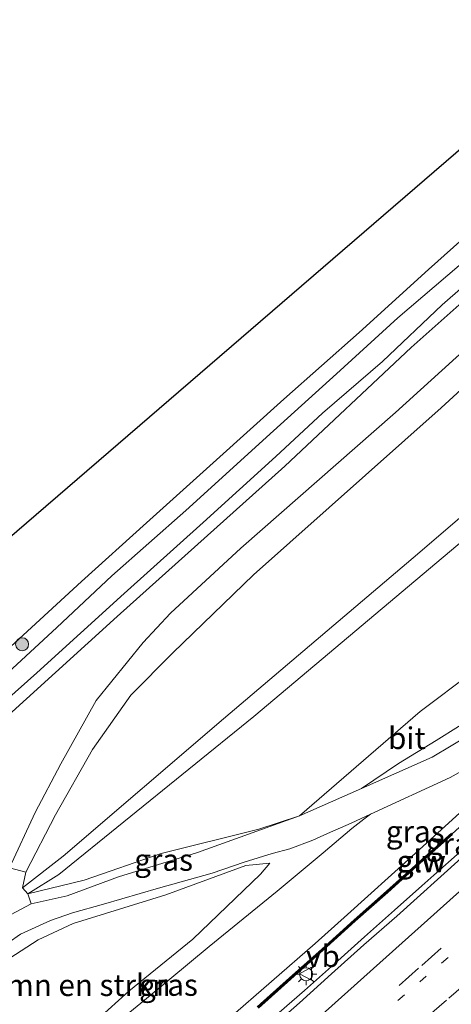
# Model space of a CAD drawing. Units: metres. Extents: x 199995 to 210008, y 499999 to 506253.
# Drawn here: x 200561 to 200611, y 501837 to 501950 of the extents above; entities that cross this region are included whole.
import ezdxf
from ezdxf.enums import TextEntityAlignment as Align

# ---------------------------------------------------------------- set-up
doc = ezdxf.new("R2010")
doc.units = ezdxf.units.M
doc.linetypes.add('VW-1-3_STREEP', pattern=[4, 1, -3])
doc.linetypes.add('VW-3-9_STREEP', pattern=[12, 3, -9])
doc.layers.get('0').update_dxf_attribs({"lineweight": 25})
for name, color, linetype, lineweight in [('B-ME-BV-GELEIDECONSTRUCTIE-GELEIDERAIL-L-B1', 213, 'BV-GELEIDERAIL', 18), ('B-ME-GR-BOMENSTRUIKEN-GV-B6', 93, 'Continuous', 18), ('B-ME-GR-BOOM-S-B1', 93, 'Continuous', 18), ('B-ME-GW-INSTEEKWATERGANG-L-B1', 10, 'Continuous', 25), ('B-ME-GW-KRUINLIJN-L-B1', 93, 'Continuous', 18), ('B-ME-GW-TEENLIJN-L-B1', 93, 'Continuous', 18), ('B-ME-IE-GRASLAND-GV-B6', 93, 'Continuous', 18), ('B-ME-IE-GRONDWERKLIJN-GROND_INGERICHT-GV-B6', 253, 'Continuous', 18), ('B-ME-IE-MEUBILAIR_WEGMEUBILAIR-LICHTMAST-S-B1', 8, 'Continuous', 18), ('B-ME-KG-KADASTRAAL-OPNAMEDTMGRENS-L-B1', 10, 'Continuous', 25), ('B-ME-KW-GELUIDSWERING-GV-B6', 8, 'Continuous', 18), ('B-ME-KW-SCHERM-L-B1', 8, 'Continuous', 18), ('B-ME-OG-WATER-GV-B6', 153, 'Continuous', 18), ('B-ME-VH-VERH_SOORT-BITUMEN-GV-B6', 8, 'IE-TERREINAFSCHEIDING-NATUURLIJK-HOUTWAL', 18), ('B-ME-VH-VERH_SOORT-KLINKERS-GV-B6', 8, 'IE-TERREINAFSCHEIDING-NATUURLIJK-HOUTWAL', 18), ('B-ME-VH-VERH_SOORT-ONVERHARD-GV-B6', 8, 'Continuous', 18), ('B-ME-VW-MARKERING-13STREEP-045-L-B1', 255, 'VW-1-3_STREEP', 18), ('B-ME-VW-MARKERING-39STREEP-015-L-B1', 255, 'VW-3-9_STREEP', 18), ('B-ME-VW-MARKERING-STREEP-015-L-B1', 7, 'Continuous', 18), ('B-ME-VW-MEUBILAIR_WEGMEUBILAIR-VERKEERSBORD-S-B1', 8, 'Continuous', 18)]:
    doc.layers.add(name, color=color, linetype=linetype, lineweight=lineweight)
doc.styles.add('NLCS-ISO', font='NLCS-ISO.TTF')
doc.linetypes.add('BV-GELEIDERAIL', pattern='A,10,-3,[108,NLCS.SHX,S=1,R=0,X=0,Y=0],-3', length=16)
doc.linetypes.add('IE-TERREINAFSCHEIDING-NATUURLIJK-HOUTWAL', pattern='A,7,-1.5,[67,NLCS.SHX,S=0.75,R=45,X=0,Y=0],-1.5,7,-1.5,[70,NLCS.SHX,S=0.75,R=0,X=0,Y=0],-1.5', length=20)

# ---------------------------------------------------------------- blocks, each defined once
blk = doc.blocks.new('verkeersbord')
for p, q in [((0, 0.75), (-0.75, -0.625)), ((0.75, -0.625), (0, 0.75)), ((-0.75, -0.625), (0.75, -0.625))]:
    blk.add_line(p, q)
blk = doc.blocks.new('boom')
blk.add_hatch(color=256).paths.add_polyline_path([(-0.75, 0, 1), (0.75, 0, 1)])
blk.add_circle((0, 0), 0.75)
blk = doc.blocks.new('lantaarnpaal')
for p, q in [((0, 0.75), (0, 1.25)), ((-0.75, 0), (-1.25, 0)), ((-0.88, 0.88), (-0.53, 0.53)), ((0.53, 0.53), (0.88, 0.88)), ((0.75, 0), (1.25, 0)), ((-0.53, -0.53), (-0.88, -0.88)), ((0, -0.75), (0, -1.25)), ((0.53, -0.53), (0.88, -0.88))]:
    blk.add_line(p, q)
blk.add_circle((0, 0), 0.75)

msp = doc.modelspace()

# ---------------------------------------------------------------- linework, layer by layer
at = {"layer": 'B-ME-BV-GELEIDECONSTRUCTIE-GELEIDERAIL-L-B1'}
msp.add_polyline3d([(200591.35, 501835.62, 14.24), (200594.24, 501838.18, 14.18), (200597.72, 501841.26, 14.14), (200601.17, 501844.34, 14.12), (200604.64, 501847.41, 14.1), (200607.78, 501850.23, 14.07), (200609.17, 501851.46, 14.06), (200612.2, 501854.14, 14.03), (200615.11, 501856.73, 14.02), (200618.76, 501859.98, 13.96), (200622.2, 501863.07, 13.92), (200625.17, 501865.74, 13.87), (200628.86, 501869.09, 13.84), (200632.54, 501872.44, 13.81), (200636.07, 501875.64, 13.76), (200639.45, 501878.74, 13.75), (200642.64, 501881.68, 13.7), (200645.47, 501884.38, 13.66), (200648.02, 501886.82, 13.62)], dxfattribs=at)
at = {"layer": 'B-ME-GR-BOMENSTRUIKEN-GV-B6'}
for points in [[(200813.64, 502094.27, 0.44), (200796.42, 502078.3, 0.44), (200750.35, 502036.52, 0.53), (200718.21, 502007.69, 0.57), (200663.38, 501957.54, 1.04), (200642.14, 501938.64, 1.04), (200604.74, 501904.73, 0.72), (200586.9, 501889.1, 1.34), (200578.82, 501881.63, 1.34), (200575.65, 501878.25, 1.49), (200570.23, 501871.56, 1.53), (200566.17, 501864.28, 4.9), (200563.23, 501858.67, 4.97), (200560.25, 501852.29, 5.08), (200558.97, 501848.66, 5.18), (200556.33, 501844.55, 5.26), (200554.09, 501843.11, 5.28), (200551.4, 501841.37, 4.97), (200548.1, 501839.26, 4.74), (200542.89, 501835.69, 3.77), (200542.09, 501836.62, 3.45), (200538.92, 501840.32, 1.39), (200534.04, 501845.99, 1.29)], [(200718.69, 501985.48, 4.93), (200705.1, 501973.4, 5), (200685.46, 501955.17, 5.03), (200668.75, 501940.48, 5.04), (200645.77, 501921.25, 5.02), (200624.42, 501903.07, 4.96), (200606.77, 501888.01, 5.2), (200584.93, 501869.47, 5.19), (200566.43, 501853.65, 5.11), (200561.76, 501850.01, 5.11), (200562.14, 501851.8, 5.04), (200565.57, 501858.42, 1.71), (200569.84, 501865.94, 0.97), (200574.24, 501872.18, 0.97), (200579.08, 501877.06, 0.97), (200588.38, 501886.03, 0.97), (200609.99, 501905.26, 0.8), (200638.46, 501931.33, 0.79), (200670.12, 501960.18, 0.68), (200694.13, 501981.81, 0.68), (200721.32, 502006.28, 0.68)], [(200534.04, 501845.99, 1.29), (200537.41, 501849.68, 1.25), (200551.73, 501862.29, 1.24), (200572.67, 501881.23, 1.1), (200591.97, 501898.55, 1.02), (200606.56, 501912.22, 0.74), (200616.58, 501921.12, 0.59), (200628.35, 501931.26, 0.59), (200640.24, 501941.89, 0.57), (200663.15, 501963.23, 0.4), (200677.95, 501976.24, 0.38), (200685.66, 501983.56, 0.41), (200693.95, 501991.38, 0.34), (200699.29, 501995.98, 0.44), (200703.3, 501999.41, 0.42), (200706.91, 502002, 0.47), (200709.9, 502003.45, 0.8)], [(200719.85, 501962.8, 10.11), (200685.67, 501933.52, 10.45), (200663.47, 501913.33, 10.38), (200653.45, 501909, 11.33), (200644.78, 501903.71, 11.15), (200632.31, 501891.41, 11.34), (200623.82, 501882.16, 11.97), (200613.6, 501874.84, 10.3), (200607.57, 501870.32, 10.26), (200593.67, 501858.28, 9.62), (200589, 501856.77, 9.34), (200577.73, 501853.96, 6.67), (200568.86, 501850.87, 5.65), (200562.37, 501849.3, 5.35), (200565.95, 501851.55, 5.1), (200588.42, 501869.74, 4.93), (200614.12, 501891.33, 4.91), (200626.47, 501901.7, 4.91), (200649.25, 501920.15, 4.9), (200667.72, 501935.76, 4.99), (200688.66, 501954.5, 4.93), (200710.9, 501975.04, 4.93)], [(200555.32, 501837.39, 5.21), (200560.3, 501841.9, 5.22), (200563.56, 501843.99, 5.47), (200567.59, 501845.88, 5.89), (200578.28, 501849.19, 7.92), (200587.49, 501852.56, 9), (200590.24, 501852.85, 9.76), (200589.19, 501851.57, 9.76), (200581.39, 501844.09, 9.83), (200574.02, 501838.11, 9.65), (200565.66, 501830.57, 9.67), (200555.67, 501820.8, 9.74), (200548.22, 501829.48, 4.97), (200552.08, 501833.92, 5.15), (200555.32, 501837.39, 5.21)]]:
    msp.add_polyline3d(points, dxfattribs=at)
at = {"layer": 'B-ME-GW-INSTEEKWATERGANG-L-B1'}
for points in [[(200705.91, 502015.83, 0.76), (200707.82, 502014.16, 0.8), (200708.44, 502013.47, 0.69), (200708.46, 502012.31, 0.79), (200707.18, 502010.58, 0.72), (200702.7, 502006.14, 0.73), (200697.78, 502001.63, 0.8), (200690.76, 501995.29, 0.78), (200681.64, 501986.99, 0.75), (200671.7, 501977.92, 0.83), (200661, 501968.53, 0.85), (200651.73, 501960.21, 0.89), (200643.26, 501952.45, 0.98), (200632.95, 501942.52, 1.09), (200624.75, 501935.68, 1.25), (200608.55, 501921.22, 1.2), (200600.55, 501913.93, 1.18), (200591.88, 501906.26, 1.16), (200584.13, 501899.29, 1.22), (200576.06, 501892.03, 1.14), (200568.56, 501885.28, 1.06), (200552.2, 501870.26, 1.05), (200546.6, 501865.48, 1.05), (200530.1, 501850.56, 1.29)], [(200534.04, 501845.99, 1.29), (200537.41, 501849.68, 1.25), (200551.73, 501862.29, 1.24), (200572.67, 501881.23, 1.1), (200591.97, 501898.55, 1.02), (200606.56, 501912.22, 0.74), (200616.58, 501921.12, 0.59), (200628.35, 501931.26, 0.59), (200640.24, 501941.89, 0.57), (200663.15, 501963.23, 0.4), (200677.95, 501976.24, 0.38), (200685.66, 501983.56, 0.41), (200693.95, 501991.38, 0.34), (200699.29, 501995.98, 0.44), (200703.3, 501999.41, 0.42), (200706.91, 502002, 0.47), (200709.9, 502003.45, 0.8)]]:
    msp.add_polyline3d(points, dxfattribs=at)
at = {"layer": 'B-ME-GW-KRUINLIJN-L-B1'}
for points in [[(200600.81, 501861.43, 10.21), (200605.1, 501864.33, 10.57), (200609.43, 501866.96, 10.93), (200614.57, 501870.18, 11.36), (200620.97, 501874.98, 11.97), (200624.17, 501877.83, 12), (200627.86, 501881.2, 12.23), (200635.06, 501888.17, 12.35), (200642.65, 501894.68, 12.37), (200648.48, 501899.4, 12.39), (200654.16, 501904.3, 12.36), (200661.88, 501909.78, 12.16), (200665.78, 501912.87, 12.15), (200669.6, 501915.75, 11.98), (200674.28, 501916.94, 12.13), (200678.65, 501917.66, 12.28), (200680.38, 501919.27, 12.24), (200684.04, 501922.67, 12.13), (200691.73, 501929.09, 12.26), (200699.16, 501935.77, 12.08), (200704.85, 501940.67, 12.02), (200709.96, 501946.19, 11.81)], [(200656.95, 501899.32, 12.57), (200606.64, 501853.61, 13.02), (200599.21, 501846.92, 13.07), (200595.49, 501843.58, 13.11), (200580.38, 501830.47, 13.26), (200569.36, 501820.28, 13.41), (200561.81, 501813.64, 13.45)]]:
    msp.add_polyline3d(points, dxfattribs=at)
at = {"layer": 'B-ME-GW-TEENLIJN-L-B1'}
msp.add_line((200601.08, 501857.89, 9.87), (200601.84, 501858.46, 10.1), dxfattribs=at)
msp.add_polyline3d([(200557.07, 501819.17, 10.03), (200569.63, 501831.99, 9.78), (200576.48, 501837.61, 9.93), (200583.25, 501843.25, 9.94), (200591.11, 501849.62, 9.95), (200596.42, 501854.03, 9.85), (200599.7, 501856.81, 9.78), (200601.08, 501857.89, 9.87)], dxfattribs=at)
at = {"layer": 'B-ME-IE-GRASLAND-GV-B6'}
for points in [[(200709.78, 502011.58, -0.18), (200707.59, 502009.14, -0.18), (200703.81, 502004.84, -0.18), (200699.33, 502001, -0.18), (200693.73, 501995.83, -0.18), (200688.68, 501991.22, -0.18), (200683.97, 501986.85, -0.18), (200676.48, 501980.36, -0.18), (200663.83, 501968.69, -0.18), (200652.97, 501959.2, -0.18), (200640.5, 501948.01, -0.18), (200629.75, 501937.7, -0.18), (200619.02, 501927.93, -0.18), (200612.06, 501921.66, -0.18), (200605.01, 501915.63, -0.18), (200597.96, 501909.17, -0.18), (200590.7, 501902.64, -0.18), (200580.58, 501893.43, -0.18), (200572.04, 501885.91, -0.18), (200565.73, 501879.96, -0.18), (200553.44, 501868.66, -0.18), (200546.08, 501862.02, -0.18), (200538.05, 501854.81, -0.18), (200531.56, 501848.89, -0.18)], [(200709.9, 502003.45, 0.8), (200706.91, 502002, 0.47), (200703.3, 501999.41, 0.42), (200699.29, 501995.98, 0.44), (200693.95, 501991.38, 0.34), (200685.66, 501983.56, 0.41), (200677.95, 501976.24, 0.38), (200663.15, 501963.23, 0.4), (200640.24, 501941.89, 0.57), (200628.35, 501931.26, 0.59), (200616.58, 501921.12, 0.59), (200606.56, 501912.22, 0.74), (200591.97, 501898.55, 1.02), (200572.67, 501881.23, 1.1), (200551.73, 501862.29, 1.24), (200537.41, 501849.68, 1.25), (200534.04, 501845.99, 1.29)], [(200600.81, 501861.43, 10.21), (200593.67, 501858.28, 9.62), (200607.57, 501870.32, 10.26), (200613.6, 501874.84, 10.3), (200623.82, 501882.16, 11.97), (200632.31, 501891.41, 11.34), (200644.78, 501903.71, 11.15), (200653.45, 501909, 11.33), (200663.47, 501913.33, 10.38), (200685.67, 501933.52, 10.45), (200719.85, 501962.8, 10.11)], [(200534.04, 501845.99, 1.29), (200533.03, 501847.16, -0.18), (200536.58, 501850.86, -0.18), (200547.65, 501860.75, -0.18), (200563.43, 501874.74, -0.18), (200573.47, 501883.9, -0.18), (200582.59, 501892.05, -0.18), (200590.95, 501899.67, -0.18), (200596.32, 501904.64, -0.18), (200603.24, 501910.61, -0.18), (200610.12, 501917.15, -0.18), (200626.76, 501931.63, -0.18), (200635.78, 501940.31, -0.18), (200643.79, 501947.84, -0.18), (200649.79, 501953.22, -0.18)], [(200531.56, 501848.89, -0.18), (200530.1, 501850.56, 1.29), (200546.6, 501865.48, 1.05), (200552.2, 501870.26, 1.05), (200568.56, 501885.28, 1.06), (200576.06, 501892.03, 1.14), (200584.13, 501899.29, 1.22), (200591.88, 501906.26, 1.16), (200600.55, 501913.93, 1.18), (200608.55, 501921.22, 1.2), (200624.75, 501935.68, 1.25), (200632.95, 501942.52, 1.09), (200643.26, 501952.45, 0.98)], [(200600.81, 501861.43, 10.21), (200605.1, 501864.33, 10.57), (200609.43, 501866.96, 10.93), (200614.57, 501870.18, 11.36), (200620.97, 501874.98, 11.97), (200624.17, 501877.83, 12), (200627.86, 501881.2, 12.23), (200635.06, 501888.17, 12.35), (200642.65, 501894.68, 12.37), (200648.48, 501899.4, 12.39), (200654.16, 501904.3, 12.36), (200661.88, 501909.78, 12.16), (200665.78, 501912.87, 12.15), (200669.6, 501915.75, 11.98), (200674.28, 501916.94, 12.13), (200678.65, 501917.66, 12.28), (200680.38, 501919.27, 12.24), (200684.04, 501922.67, 12.13), (200691.73, 501929.09, 12.26), (200699.16, 501935.77, 12.08), (200704.85, 501940.67, 12.02), (200709.96, 501946.19, 11.81)], [(200709.96, 501946.19, 11.81), (200704.85, 501940.67, 12.02), (200699.16, 501935.77, 12.08), (200691.73, 501929.09, 12.26), (200684.04, 501922.67, 12.13), (200680.38, 501919.27, 12.24), (200678.65, 501917.66, 12.28), (200674.28, 501916.94, 12.13), (200669.6, 501915.75, 11.98), (200665.78, 501912.87, 12.15), (200661.88, 501909.78, 12.16), (200654.16, 501904.3, 12.36), (200648.48, 501899.4, 12.39), (200642.65, 501894.68, 12.37), (200635.06, 501888.17, 12.35), (200627.86, 501881.2, 12.23), (200624.17, 501877.83, 12), (200620.97, 501874.98, 11.97), (200614.57, 501870.18, 11.36), (200609.43, 501866.96, 10.93), (200605.1, 501864.33, 10.57), (200600.81, 501861.43, 10.21)], [(200656.95, 501899.32, 12.57), (200606.64, 501853.61, 13.02), (200599.21, 501846.92, 13.07), (200595.49, 501843.58, 13.11), (200580.38, 501830.47, 13.26), (200569.36, 501820.28, 13.41), (200561.81, 501813.64, 13.45), (200557.07, 501819.17, 10.03), (200569.63, 501831.99, 9.78), (200576.48, 501837.61, 9.93), (200583.25, 501843.25, 9.94), (200591.11, 501849.62, 9.95), (200596.42, 501854.03, 9.85), (200599.7, 501856.81, 9.78), (200601.08, 501857.89, 9.87), (200601.84, 501858.46, 10.1), (200611.04, 501862.7, 10.97), (200617.77, 501866.42, 11.6), (200655.51, 501898.55, 12.57), (200656.02, 501898.91, 12.59), (200656.95, 501899.32, 12.57)], [(200580.38, 501830.47, 13.26), (200595.49, 501843.58, 13.11), (200599.21, 501846.92, 13.07), (200606.64, 501853.61, 13.02), (200656.95, 501899.32, 12.57)], [(200615.52, 501868.94, 11.41), (200608.95, 501865.03, 10.88), (200600.81, 501861.43, 10.21)], [(200555.32, 501837.39, 5.21), (200558.39, 501841.86, 5.27), (200560.09, 501843.66, 5.2), (200561.54, 501844.67, 5.27), (200564.97, 501846.24, 5.64), (200567.53, 501847.11, 6.07), (200571.09, 501848.12, 6.69), (200577.44, 501849.95, 7.6), (200583.63, 501851.68, 8.3), (200587.31, 501852.97, 9.1), (200590.52, 501853.95, 9.58), (200592.56, 501854.49, 9.59), (200595.23, 501855.5, 9.87), (200596.92, 501856.26, 9.77), (200599.64, 501857.45, 9.9), (200601.84, 501858.46, 10.1), (200601.08, 501857.89, 9.87), (200599.7, 501856.81, 9.78), (200596.42, 501854.03, 9.85), (200591.11, 501849.62, 9.95), (200583.25, 501843.25, 9.94), (200576.48, 501837.61, 9.93), (200569.63, 501831.99, 9.78)], [(200562.77, 501848.14, 5.28), (200562.37, 501849.3, 5.35), (200568.86, 501850.87, 5.65), (200577.73, 501853.96, 6.67), (200589, 501856.77, 9.34), (200593.67, 501858.28, 9.62), (200581.94, 501854.05, 8.15), (200572.83, 501851.25, 5.91), (200566.9, 501849.09, 5.7), (200562.77, 501848.14, 5.28)], [(200611.18, 501856.28, 13.14), (200607.44, 501852.96, 13.12), (200603.72, 501849.62, 13.24), (200599.98, 501846.3, 13.18), (200596.27, 501842.95, 13.29), (200592.53, 501839.63, 13.29), (200588.81, 501836.29, 13.39)], [(200588.94, 501836.14, 13.39), (200592.67, 501839.48, 13.29), (200596.4, 501842.8, 13.29), (200600.11, 501846.15, 13.18), (200603.85, 501849.47, 13.24), (200607.57, 501852.82, 13.12), (200611.31, 501856.13, 13.14)], [(200565.66, 501830.57, 9.67), (200574.02, 501838.11, 9.65), (200581.39, 501844.09, 9.83), (200589.19, 501851.57, 9.76), (200590.24, 501852.85, 9.76), (200587.49, 501852.56, 9), (200578.28, 501849.19, 7.92), (200567.59, 501845.88, 5.89), (200563.56, 501843.99, 5.47), (200560.3, 501841.9, 5.22), (200555.32, 501837.39, 5.21)], [(200612.32, 501853.42, 13.31), (200604.9, 501846.72, 13.37), (200601.08, 501843.45, 13.4), (200597.38, 501840.09, 13.43), (200593.66, 501836.77, 13.48), (200589.79, 501833.34, 13.52)]]:
    msp.add_polyline3d(points, dxfattribs=at)
at = {"layer": 'B-ME-IE-GRONDWERKLIJN-GROND_INGERICHT-GV-B6'}
for points in [[(200530.1, 501850.56, 1.29), (200523.29, 501858.5, 1.24), (200705.91, 502015.83, 0.76)], [(200643.26, 501952.45, 0.98), (200632.95, 501942.52, 1.09), (200624.75, 501935.68, 1.25), (200608.55, 501921.22, 1.2), (200600.55, 501913.93, 1.18), (200591.88, 501906.26, 1.16), (200584.13, 501899.29, 1.22), (200576.06, 501892.03, 1.14), (200568.56, 501885.28, 1.06), (200552.2, 501870.26, 1.05), (200546.6, 501865.48, 1.05), (200530.1, 501850.56, 1.29)]]:
    msp.add_polyline3d(points, dxfattribs=at)
at = {"layer": 'B-ME-KG-KADASTRAAL-OPNAMEDTMGRENS-L-B1'}
msp.add_polyline3d([(200523.29, 501858.5, 1.24), (200705.91, 502015.83, 0.76), (200705.71, 502017.57, -0.18), (200708.82, 502018.79, -0.18), (200709.09, 502019.71, 0.64), (200814.94, 502115.2, 0.4)], dxfattribs=at)
at = {"layer": 'B-ME-KW-GELUIDSWERING-GV-B6'}
for points in [[(200588.81, 501836.29, 13.39), (200592.53, 501839.63, 13.29), (200596.27, 501842.95, 13.29), (200599.98, 501846.3, 13.18), (200603.72, 501849.62, 13.24), (200607.44, 501852.96, 13.12), (200611.18, 501856.28, 13.14)], [(200611.31, 501856.13, 13.14), (200607.57, 501852.82, 13.12), (200603.85, 501849.47, 13.24), (200600.11, 501846.15, 13.18), (200596.4, 501842.8, 13.29), (200592.67, 501839.48, 13.29), (200588.94, 501836.14, 13.39)]]:
    msp.add_polyline3d(points, dxfattribs=at)
at = {"layer": 'B-ME-KW-SCHERM-L-B1'}
msp.add_polyline3d([(200588.88, 501836.22, 16.49), (200592.6, 501839.55, 16.39), (200596.34, 501842.88, 16.39), (200600.05, 501846.23, 16.28), (200603.79, 501849.55, 16.34), (200607.5, 501852.89, 16.22), (200611.25, 501856.2, 16.24), (200614.97, 501859.55, 16.13), (200618.71, 501862.86, 16.16), (200622.42, 501866.21, 16.03), (200626.15, 501869.54, 16.08), (200629.87, 501872.88, 15.97), (200633.61, 501876.2, 16), (200637.33, 501879.54, 15.88), (200641.07, 501882.86, 15.92), (200644.78, 501886.21, 15.79), (200648.52, 501889.53, 15.84), (200652.72, 501893.35, 15.67)], dxfattribs=at)
at = {"layer": 'B-ME-OG-WATER-GV-B6'}
for points in [[(200533.03, 501847.16, -0.18), (200531.56, 501848.89, -0.18), (200538.05, 501854.81, -0.18), (200546.08, 501862.02, -0.18), (200553.44, 501868.66, -0.18), (200565.73, 501879.96, -0.18), (200572.04, 501885.91, -0.18), (200580.58, 501893.43, -0.18), (200590.7, 501902.64, -0.18), (200597.96, 501909.17, -0.18), (200605.01, 501915.63, -0.18), (200612.06, 501921.66, -0.18), (200619.02, 501927.93, -0.18), (200629.75, 501937.7, -0.18), (200640.5, 501948.01, -0.18), (200652.97, 501959.2, -0.18)], [(200649.79, 501953.22, -0.18), (200643.79, 501947.84, -0.18), (200635.78, 501940.31, -0.18), (200626.76, 501931.63, -0.18), (200610.12, 501917.15, -0.18), (200603.24, 501910.61, -0.18), (200596.32, 501904.64, -0.18), (200590.95, 501899.67, -0.18), (200582.59, 501892.05, -0.18), (200573.47, 501883.9, -0.18), (200563.43, 501874.74, -0.18), (200547.65, 501860.75, -0.18), (200536.58, 501850.86, -0.18), (200533.03, 501847.16, -0.18)]]:
    msp.add_polyline3d(points, dxfattribs=at)
at = {"layer": 'B-ME-VH-VERH_SOORT-BITUMEN-GV-B6'}
for points in [[(200557.96, 501845.61, 5.23), (200562.77, 501848.14, 5.28), (200566.9, 501849.09, 5.7), (200572.83, 501851.25, 5.91), (200581.94, 501854.05, 8.15), (200593.67, 501858.28, 9.62), (200600.81, 501861.43, 10.21), (200608.95, 501865.03, 10.88), (200615.52, 501868.94, 11.41), (200653.39, 501901.11, 12.47), (200654.19, 501901.7, 12.46), (200655.06, 501902.27, 12.46), (200655.98, 501902.73, 12.47), (200656.87, 501903.16, 12.46), (200657.78, 501903.56, 12.47), (200658.73, 501903.83, 12.45), (200659.86, 501904.11, 12.46), (200660.73, 501904.11, 12.49), (200661.79, 501903.73, 12.52), (200663.36, 501903.14, 12.52), (200664.77, 501902.44, 12.54), (200665.98, 501901.74, 12.67)], [(200617.77, 501866.42, 11.6), (200611.04, 501862.7, 10.97), (200601.84, 501858.46, 10.1), (200599.64, 501857.45, 9.9), (200596.92, 501856.26, 9.77), (200595.23, 501855.5, 9.87), (200592.56, 501854.49, 9.59), (200590.52, 501853.95, 9.58), (200587.31, 501852.97, 9.1), (200583.63, 501851.68, 8.3), (200577.44, 501849.95, 7.6), (200571.09, 501848.12, 6.69), (200567.53, 501847.11, 6.07), (200564.97, 501846.24, 5.64), (200561.54, 501844.67, 5.27), (200560.09, 501843.66, 5.2)], [(200589.79, 501833.34, 13.52), (200593.66, 501836.77, 13.48), (200597.38, 501840.09, 13.43), (200601.08, 501843.45, 13.4), (200604.9, 501846.72, 13.37), (200612.32, 501853.42, 13.31)]]:
    msp.add_polyline3d(points, dxfattribs=at)
at = {"layer": 'B-ME-VH-VERH_SOORT-KLINKERS-GV-B6'}
msp.add_polyline3d([(200562.77, 501848.14, 5.28), (200557.96, 501845.61, 5.23), (200556.33, 501844.55, 5.26), (200558.97, 501848.66, 5.18), (200560.25, 501852.29, 5.08), (200562.14, 501851.8, 5.04), (200561.76, 501850.01, 5.11), (200562.37, 501849.3, 5.35), (200562.77, 501848.14, 5.28)], dxfattribs=at)
at = {"layer": 'B-ME-VH-VERH_SOORT-ONVERHARD-GV-B6'}
for points in [[(200562.14, 501851.8, 5.04), (200560.25, 501852.29, 5.08), (200563.23, 501858.67, 4.97), (200566.17, 501864.28, 4.9), (200570.23, 501871.56, 1.53), (200575.65, 501878.25, 1.49), (200578.82, 501881.63, 1.34), (200586.9, 501889.1, 1.34), (200604.74, 501904.73, 0.72), (200642.14, 501938.64, 1.04), (200663.38, 501957.54, 1.04), (200718.21, 502007.69, 0.57), (200750.35, 502036.52, 0.53), (200796.42, 502078.3, 0.44), (200813.64, 502094.27, 0.44)], [(200815.41, 502092.45, 0.44), (200796.15, 502073.74, 0.39), (200751.35, 502033.57, 0.69), (200721.32, 502006.28, 0.68), (200694.13, 501981.81, 0.68), (200670.12, 501960.18, 0.68), (200638.46, 501931.33, 0.79), (200609.99, 501905.26, 0.8), (200588.38, 501886.03, 0.97), (200579.08, 501877.06, 0.97), (200574.24, 501872.18, 0.97), (200569.84, 501865.94, 0.97), (200565.57, 501858.42, 1.71), (200562.14, 501851.8, 5.04)], [(200710.9, 501975.04, 4.93), (200688.66, 501954.5, 4.93), (200667.72, 501935.76, 4.99), (200649.25, 501920.15, 4.9), (200626.47, 501901.7, 4.91), (200614.12, 501891.33, 4.91), (200588.42, 501869.74, 4.93), (200565.95, 501851.55, 5.1), (200562.37, 501849.3, 5.35), (200561.76, 501850.01, 5.11), (200566.43, 501853.65, 5.11), (200584.93, 501869.47, 5.19), (200606.77, 501888.01, 5.2), (200624.42, 501903.07, 4.96), (200645.77, 501921.25, 5.02), (200668.75, 501940.48, 5.04), (200685.46, 501955.17, 5.03), (200705.1, 501973.4, 5), (200718.69, 501985.48, 4.93)]]:
    msp.add_polyline3d(points, dxfattribs=at)
at = {"layer": 'B-ME-VW-MARKERING-13STREEP-045-L-B1'}
msp.add_polyline3d([(200601.98, 501834.4, 13.55), (200607.53, 501839.18, 13.48), (200610.05, 501841.33, 13.47), (200612.58, 501843.49, 13.43), (200626.43, 501855.43, 13.31), (200631.85, 501860.09, 13.25), (200634.43, 501862.32, 13.2), (200639.61, 501866.77, 13.18), (200642.2, 501868.99, 13.14), (200647.16, 501873.27, 13.12), (200649.53, 501875.32, 13.09), (200651.9, 501877.37, 13.03), (200658.87, 501883.36, 12.98), (200661.17, 501885.33, 12.93), (200663.46, 501887.3, 12.9), (200666.37, 501889.83, 12.89), (200680.14, 501901.73, 12.74), (200682.66, 501903.89, 12.7), (200685.18, 501906.05, 12.7), (200687.7, 501908.21, 12.67)], dxfattribs=at)
at = {"layer": 'B-ME-VW-MARKERING-39STREEP-015-L-B1'}
for points in [[(200714.41, 501937.35, 12.29), (200705.76, 501929.48, 12.36), (200702.85, 501926.84, 12.4), (200698.2, 501922.59, 12.41), (200693.55, 501918.34, 12.5), (200690.69, 501915.76, 12.53), (200687.83, 501913.17, 12.57), (200684.98, 501910.58, 12.59), (200671.48, 501898.36, 12.75), (200669.13, 501896.23, 12.74), (200660.9, 501888.76, 12.88), (200657.95, 501886.09, 12.91), (200655.56, 501883.94, 12.96), (200650.79, 501879.66, 13.02), (200648.41, 501877.52, 13.04), (200633.47, 501864.1, 13.17), (200630.49, 501861.44, 13.22), (200625.9, 501857.33, 13.25), (200623.61, 501855.28, 13.3), (200618.41, 501850.6, 13.33), (200610, 501843.04, 13.45), (200607.4, 501840.73, 13.45), (200597.02, 501831.47, 13.58)], [(200709.95, 501923.13, 12.52), (200707.37, 501920.86, 12.59), (200702.2, 501916.31, 12.6), (200697.04, 501911.75, 12.67), (200694.45, 501909.48, 12.69), (200691.82, 501907.19, 12.75), (200678.67, 501895.76, 12.86), (200676.03, 501893.47, 12.9), (200667.19, 501885.78, 12.97), (200661.29, 501880.65, 13.07), (200647.69, 501868.92, 13.2), (200645.02, 501866.63, 13.21), (200636.75, 501859.51, 13.31), (200633.81, 501856.97, 13.33), (200630.87, 501854.44, 13.37), (200627.92, 501851.9, 13.38), (200624.96, 501849.37, 13.44), (200613.14, 501839.25, 13.54), (200610.6, 501837.06, 13.59), (200605.53, 501832.66, 13.6)]]:
    msp.add_polyline3d(points, dxfattribs=at)
at = {"layer": 'B-ME-VW-MARKERING-STREEP-015-L-B1'}
msp.add_polyline3d([(200709.67, 501937.79, 12.23), (200695.75, 501925.12, 12.34), (200687.38, 501917.52, 12.45), (200673.38, 501904.86, 12.63), (200670.59, 501902.32, 12.67), (200664.99, 501897.26, 12.71), (200662.19, 501894.73, 12.76), (200659.39, 501892.2, 12.79), (200653.79, 501887.13, 12.89), (200651.01, 501884.62, 12.91), (200637.08, 501872.05, 13.05), (200623.16, 501859.48, 13.21), (200608.44, 501846.29, 13.38), (200605.5, 501843.65, 13.38), (200596.67, 501835.74, 13.49), (200593.73, 501833.1, 13.5), (200579.89, 501820.8, 13.66), (200566.32, 501808.82, 13.81), (200566.11, 501808.63, 13.81)], dxfattribs=at)

# ---------------------------------------------------------------- block references
at = {"layer": 'B-ME-GR-BOOM-S-B1', "rotation": 90}
msp.add_blockref('boom', (200561.72, 501878.04, 1.04), dxfattribs=at)
at = {"layer": 'B-ME-IE-MEUBILAIR_WEGMEUBILAIR-LICHTMAST-S-B1', "rotation": 90}
msp.add_blockref('lantaarnpaal', (200594.43, 501840.05, 13.24), dxfattribs=at)
at = {"layer": 'B-ME-VW-MEUBILAIR_WEGMEUBILAIR-VERKEERSBORD-S-B1', "rotation": 90}
msp.add_blockref('verkeersbord', (200594.43, 501840.1, 13.24), dxfattribs=at)

# ---------------------------------------------------------------- texts
at = {"layer": 'B-ME-GR-BOMENSTRUIKEN-GV-B6', "ltscale": 0.2, "style": 'NLCS-ISO'}
msp.add_text('bmn en strkn', height=2.5, dxfattribs=at).set_placement((200568.3, 501838.79), align=Align.MIDDLE_CENTER)
at = {"layer": 'B-ME-IE-GRASLAND-GV-B6', "ltscale": 0.2, "style": 'NLCS-ISO'}
for p in [(200607.01, 501856.48), (200611.61, 501855.07), (200578.02, 501853.21), (200578.58, 501838.81)]:
    msp.add_text('gras', height=2.5, dxfattribs=at).set_placement(p, align=Align.MIDDLE_CENTER)
at = {"layer": 'B-ME-KW-GELUIDSWERING-GV-B6', "ltscale": 0.2, "style": 'NLCS-ISO'}
msp.add_text('glw', height=2.5, dxfattribs=at).set_placement((200607.73, 501853.07), align=Align.MIDDLE_CENTER)
at = {"layer": 'B-ME-KW-SCHERM-L-B1', "ltscale": 0.2, "style": 'NLCS-ISO'}
msp.add_text('glw', height=2.5, dxfattribs=at).set_placement((200607.67, 501853.02), align=Align.MIDDLE_CENTER)
at = {"layer": 'B-ME-VH-VERH_SOORT-BITUMEN-GV-B6', "ltscale": 0.2, "style": 'NLCS-ISO'}
msp.add_text('bit', height=2.5, dxfattribs=at).set_placement((200606.05, 501867.23), align=Align.MIDDLE_CENTER)
at = {"layer": 'B-ME-VW-MEUBILAIR_WEGMEUBILAIR-VERKEERSBORD-S-B1', "ltscale": 0.2, "style": 'NLCS-ISO'}
msp.add_text('vb', height=2.5, dxfattribs=at).set_placement((200594.43, 501840.1, 13.24), align=Align.BOTTOM_LEFT)

doc.saveas('drawing.dxf')
